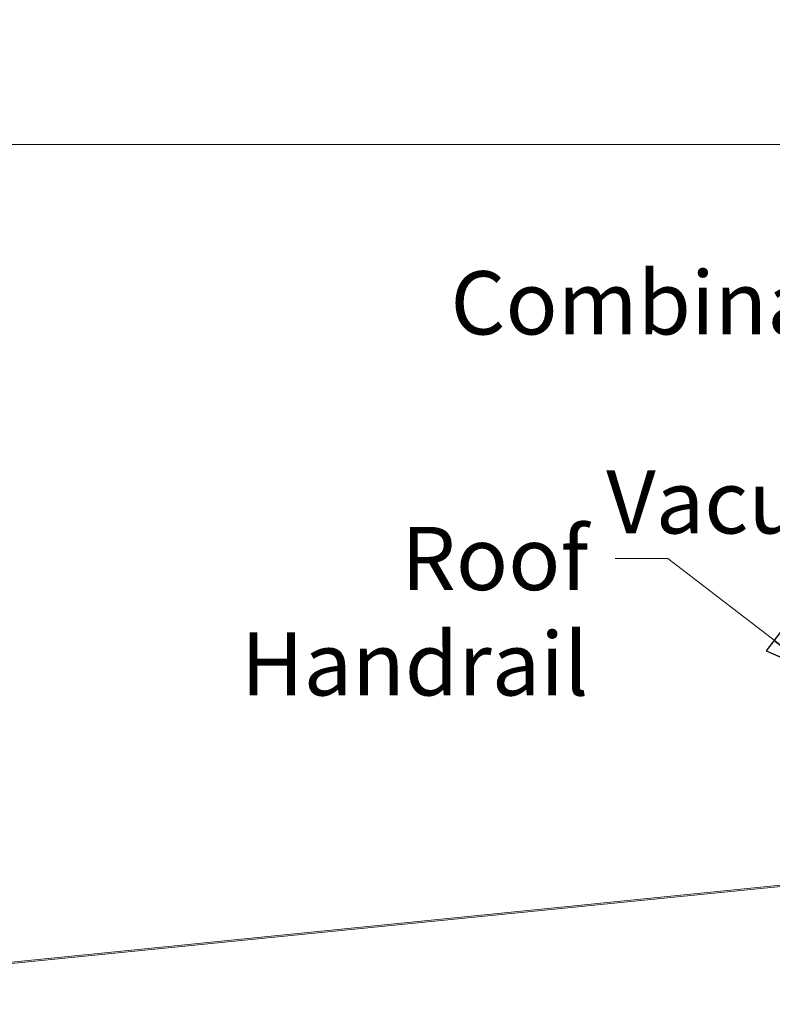
# Model space of a CAD drawing. Units: inches. Extents: x 106 to 2784, y -1799 to 1806.
# Drawn here: x 1750 to 1901, y 1447 to 1645 of the extents above; entities that cross this region are included whole.
import ezdxf

# ---------------------------------------------------------------- set-up
doc = ezdxf.new("R2010")
doc.units = ezdxf.units.IN
doc.header["$LTSCALE"] = 85
doc.header["$MEASUREMENT"] = 0
doc.layers.get('Defpoints').update_dxf_attribs({"lineweight": 13, "true_color": 0xbfbfbf})
for name, color, linetype, lineweight in [('Dimension (ANSI)', 7, 'Continuous', 13), ('Symbol (ANSI)', 7, 'Continuous', 15), ('Visible (ANSI)', 7, 'Continuous', 15)]:
    doc.layers.add(name, color=color, linetype=linetype, lineweight=lineweight)
doc.styles.get("Standard").update_dxf_attribs({"font": 'arial.ttf'})
doc.dimstyles.new('LDMK_FtIn', dxfattribs={"dimscale": 170, "dimtxt": 0.07500000298023224, "dimasz": 0.04500000178813934, "dimexe": 0.0625, "dimexo": 0.0625, "dimgap": 0.03149606299212598, "dimtad": 1, "dimdec": 4, "dimzin": 3, "dimdsep": 46, "dimlunit": 4, "dimtxsty": 'Standard', "dimblk": 'DOT', "dimcen": 0.09, "dimdle": 0.25, "dimclrd": 256, "dimclre": 256, "dimclrt": 256, "dimadec": 0, "dimazin": 0, "dimtfac": 1, "dimtdec": 4, "dimtofl": 0, "dimtmove": 0, "dimatfit": 3, "dimldrblk": 'Filled-1', "dimfxl": 1, "dimfrac": 2, "dimtolj": 1, "dimtzin": 0, "dimlwd": -1, "dimlwe": -1, "dimarcsym": 0})
doc.dimstyles.new('LDMK_FtIn$7', dxfattribs={"dimscale": 170, "dimtxt": 0.07500000298023224, "dimasz": 0.0625, "dimexe": 0.0625, "dimexo": 0.0625, "dimgap": 0.03149606299212598, "dimtad": 1, "dimdec": 4, "dimzin": 3, "dimdsep": 46, "dimlunit": 4, "dimtxsty": 'Standard', "dimblk": 'DOT', "dimcen": 0.09, "dimdle": 0.25, "dimclrd": 256, "dimclre": 256, "dimclrt": 256, "dimadec": 0, "dimazin": 0, "dimtfac": 1, "dimtdec": 4, "dimtofl": 0, "dimtmove": 0, "dimatfit": 3, "dimldrblk": 'Filled-1', "dimfxl": 1, "dimfrac": 2, "dimtolj": 1, "dimtzin": 0, "dimlwd": -1, "dimlwe": -1, "dimarcsym": 0})

# ---------------------------------------------------------------- blocks, each defined once
blk = doc.blocks.new('_Dot')
at = {"color": 0, "linetype": 'ByBlock', "lineweight": -2}
blk.add_line((-0.5, 0), (-1, 0), dxfattribs=at)
at = {"color": 0, "linetype": 'ByBlock', "const_width": 0.5}
blk.add_lwpolyline([(-0.25, 0, 1), (0.25, 0, 1)], format="xyb", close=True, dxfattribs=at)
blk = doc.blocks.new('Filled-1')
at = {"color": 0}
for p, q in [((0, 0), (-0.9999999999999999, 0.25)), ((-0.9999999999999999, 0.25), (-0.9999999999999999, -0.25)), ((-0.9999999999999999, 0), (0, 0)), ((-0.9999999999999999, -0.25), (0, 0))]:
    blk.add_line(p, q, dxfattribs=at)
at = {"color": 0, "flags": 128}
blk.add_lwpolyline([(-0.9999999999999999, -0.25), (0, 0), (-0.9999999999999999, 0.25), (-0.9999999999999999, -0.25)], dxfattribs=at)
at = {"color": 0}
blk.add_solid([(-0.9999999999999999, -0.25), (0, 0), (-0.9999999999999999, 0.25), (-0.9999999999999999, -0.25)], dxfattribs=at)
blk = doc.blocks.new('*D11')
at = {"layer": 'Defpoints', "color": 0, "transparency": 16777216}
for p in [(1592.235805890808, 1434.554832152804), (1670.922617076849, 1434.554832152804), (2026.12595434333, 324.824832152805)]:
    blk.add_point(p, dxfattribs=at)
at = {"layer": 'Dimension (ANSI)', "transparency": 16777216}
blk.add_line((1660.297617076849, 1434.554832152804), (1592.235805890808, 1434.554832152804), dxfattribs=at)
at = {"layer": 'Dimension (ANSI)', "transparency": 16777216, "insert": (1498.440304713724, 1434.554832152804), "char_height": 12.75000050663948, "attachment_point": 4}
blk.add_mtext('\\A1; \\fArial|b0|i0;Elev. HWL', dxfattribs=at)
blk = doc.blocks.new('*D13')
at = {"layer": 'Defpoints', "color": 0, "transparency": 16777216}
for p in [(2345.625954343329, 1620.154832152803), (1706.625954343329, 1450.154832152803), (2345.625954343329, 1450.154832152803)]:
    blk.add_point(p, dxfattribs=at)
at = {"layer": 'Dimension (ANSI)', "transparency": 16777216}
for p, q in [((1706.625954343329, 1460.779832152803), (1706.625954343329, 1630.779832152803)), ((2345.625954343329, 1460.779832152803), (2345.625954343329, 1630.779832152803)), ((1714.275954647313, 1620.154832152803), (2337.975954039345, 1620.154832152803))]:
    blk.add_line(p, q, dxfattribs=at)
at = {"layer": 'Dimension (ANSI)', "transparency": 16777216, "xscale": 7.650000303983688, "yscale": 7.650000303983688, "zscale": 7.650000303983688, "rotation": 180}
blk.add_blockref('_Dot', (1706.625954343329, 1620.154832152803), dxfattribs=at)
at = {"layer": 'Dimension (ANSI)', "transparency": 16777216, "xscale": 7.650000303983688, "yscale": 7.650000303983688, "zscale": 7.650000303983688}
blk.add_blockref('_Dot', (2345.625954343329, 1620.154832152803), dxfattribs=at)
at = {"layer": 'Dimension (ANSI)', "transparency": 16777216, "insert": (1996.970933649813, 1644.692803082106), "char_height": 12.75000050663948, "attachment_point": 1}
blk.add_mtext('\\A1;{\\fAIGDT|b0|i0;\\ln}\\fArial|b0|i0;53\'-3"', dxfattribs=at)

msp = doc.modelspace()

# ---------------------------------------------------------------- linework, layer by layer
at = {"layer": 'Visible (ANSI)', "color": 8, "true_color": 0x808080}
for p, q in [((1954.071301554833, 1475.904444436066), (1710.496773765568, 1451.546991657142)), ((1712.511724075743, 1451.497239797629), (1954.096177484588, 1475.655685138513))]:
    msp.add_line(p, q, dxfattribs=at)

# ---------------------------------------------------------------- texts
at = {"layer": 'Symbol (ANSI)', "insert": (1983.281203498485, 1594.631009747543), "char_height": 12.7500004069073, "width": 151.4645721030047, "attachment_point": 3, "line_spacing_factor": 0.9442214369773865}
msp.add_mtext('\\fArial|b0|i0;Combination Vent /\\P\\fArial|b0|i0;Vacuum Relief', dxfattribs=at)
at = {"layer": 'Symbol (ANSI)', "insert": (1864.236981853765, 1543.075309191142), "char_height": 12.7500004069073, "width": 108.8803429303207, "attachment_point": 3}
msp.add_mtext('\\fArial|b0|i0;Roof Handrail', dxfattribs=at)

# ---------------------------------------------------------------- dimensions: what is measured, and where the dimension line sits
at = {"layer": 'Dimension (ANSI)'}
dim = msp.add_linear_dim(base=(2345.625954343329, 1620.154832152803), p1=(1706.625954343329, 1450.154832152803), p2=(2345.625954343329, 1450.154832152803), angle=180, text='{\\fAIGDT|b0|i0;\\ln}\\fArial|b0|i0;<>', dimstyle='LDMK_FtIn', override={"dimgap": 0.03149606299212598, "dimdec": 1, "dimlfac": 1, "dimtol": 0, "dimlim": 0, "dimtp": 0, "dimtm": -0, "dimtdec": 1, "dimatfit": 1}, dxfattribs=at)
dim.commit()
dim.dimension.update_dxf_attribs({"geometry": '*D13', "text_midpoint": (2026.125954343329, 1620.154832152803), "dimtype": 160})
dim = msp.add_ordinate_dim(feature_location=(1670.922617076849, 1434.554832152804), offset=(-78.68681118604104, 0), dtype=0, origin=(2026.12595434333, 324.824832152805), text=' \\fArial|b0|i0;Elev. HWL', dimstyle='LDMK_FtIn', override={"dimgap": 0.03149606299212598, "dimtad": 0, "dimdec": 4, "dimlfac": 1, "dimtol": 0, "dimlim": 0, "dimtp": 0, "dimtm": -0, "dimtdec": 4}, dxfattribs=at)
dim.commit()
dim.dimension.update_dxf_attribs({"geometry": '*D11', "text_midpoint": (1542.660889947935, 1434.554832152804)})

# ---------------------------------------------------------------- leaders
at = {"layer": 'Symbol (ANSI)', "annotation_type": 0, "has_hookline": 1, "hookline_direction": 1}
for points, text_width in [([(2026.125954343329, 1523.026365933859), (1999.260534207146, 1588.256009544089), (1988.635534207146, 1588.256009544089)], 140.5717984835216), ([(1910.125954343329, 1513.703662824387), (1880.216312562427, 1536.700308987688), (1869.591312562427, 1536.700308987688)], 106.2529024360071)]:
    msp.add_leader(points, dimstyle='LDMK_FtIn$7', override={"dimtad": 0}, dxfattribs=dict(at, text_width=text_width))

doc.saveas('drawing.dxf')
